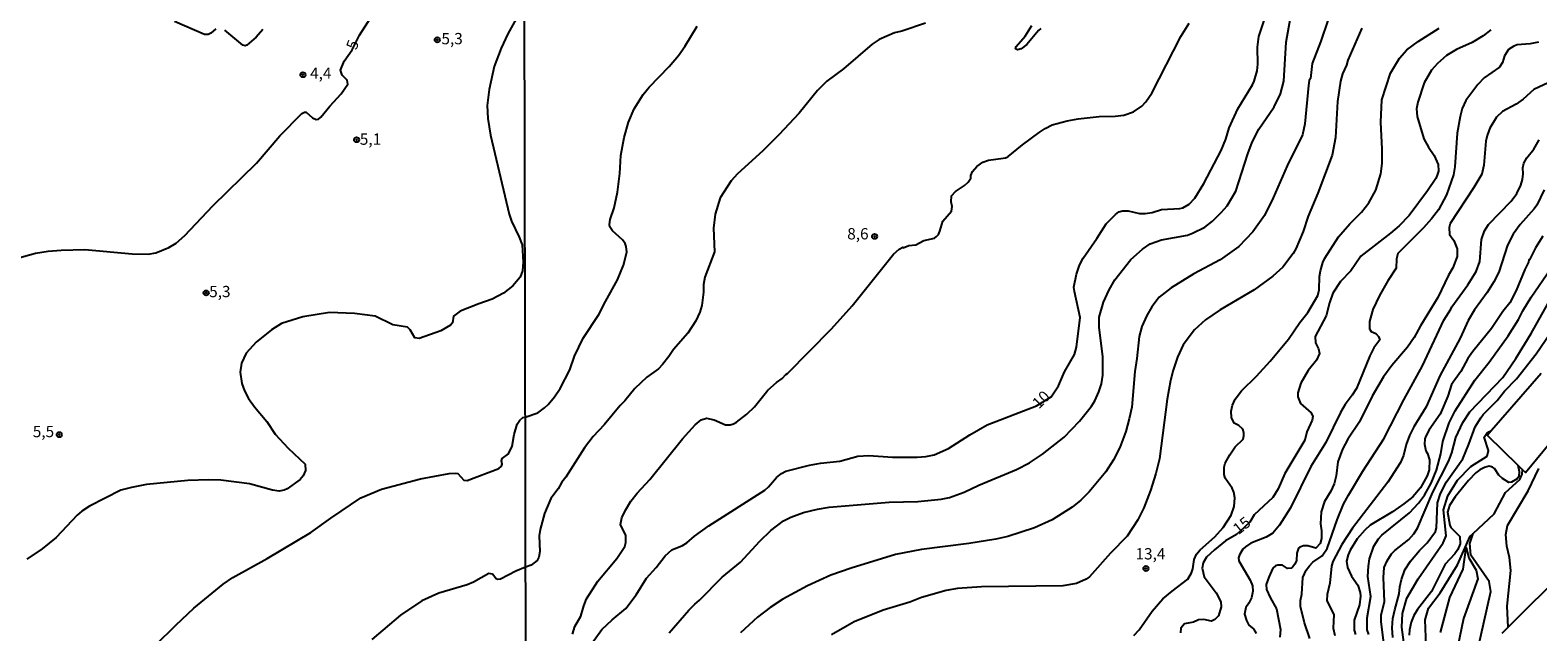
# Model space of a CAD drawing. Extents: x 175877 to 180712, y 1674269 to 1679822.
# Drawn here: x 179632 to 179966, y 1677143 to 1677276 of the extents above; entities that cross this region are included whole.
import ezdxf
from ezdxf.enums import TextEntityAlignment as Align

# ---------------------------------------------------------------- set-up
doc = ezdxf.new("R2010")
doc.units = 0
doc.header["$MEASUREMENT"] = 0
doc.layers.get('0').update_dxf_attribs({"linetype": 'CONTINUOUS'})
for name, color, linetype in [('IMAGEM', 7, 'CONTINUOUS'), ('V-CURVA_DE_NIVEL', 4, 'CONTINUOUS'), ('V-CURVA_MESTRA', 1, 'CONTINUOUS'), ('V-PONTO_DE_APARELHO', 6, 'CONTINUOUS'), ('V-TEXTO_DE_ALTIMETRIA', 2, 'CONTINUOUS'), ('X-LIMITE_1000', 7, 'CONTINUOUS')]:
    doc.layers.add(name, color=color, linetype=linetype)
picture_1 = doc.add_image_def('image3.jpg', size_in_pixel=(4028, 4626))

# ---------------------------------------------------------------- blocks, each defined once
blk = doc.blocks.new('805')
at = {"color": 0, "linetype": 'ByBlock', "lineweight": -2}
for radius in [0.562, 0.0806]:
    blk.add_circle((0, 0), radius, dxfattribs=at)

msp = doc.modelspace()

# ---------------------------------------------------------------- linework, layer by layer
at = {"layer": 'V-CURVA_DE_NIVEL'}
for points in [[(179739.77, 1677278.23), (179737.93, 1677274.91), (179736.45, 1677271.68), (179734.92, 1677267.67), (179733.85, 1677262.53), (179733.35, 1677259.01), (179733.49, 1677256.11), (179734.1, 1677252.48), (179738.22, 1677235), (179738.8, 1677233.4), (179740.5, 1677229.88), (179741.12, 1677228.15), (179741.38, 1677224.34), (179741.18, 1677222.45), (179740.7, 1677221.04), (179739.05, 1677219.1), (179736.97, 1677217.44), (179734.51, 1677216.12), (179731.5, 1677215.13), (179727.39, 1677213.52), (179725.94, 1677212.38), (179725.72, 1677210.88), (179725.22, 1677210.4), (179723.14, 1677209.12), (179718.33, 1677207.47), (179717.32, 1677207.58), (179716.33, 1677209.38), (179715.76, 1677209.92), (179712.5, 1677210.49), (179708.57, 1677212.38), (179703.95, 1677212.97), (179698.45, 1677213.19), (179692.51, 1677212.24), (179687.85, 1677210.73), (179685.57, 1677209.39), (179682.23, 1677206.63), (179679.99, 1677204.21), (179678.95, 1677202), (179678.64, 1677200.02), (179679, 1677197.49), (179679.63, 1677195.85), (179680.52, 1677194.19), (179681.81, 1677192.32), (179684.58, 1677189.03), (179686.43, 1677186.23), (179689.29, 1677183.19), (179693.04, 1677179.61), (179693.1, 1677178.23), (179692.59, 1677177.01), (179691.92, 1677176.24), (179689.06, 1677174.16), (179688.43, 1677173.87), (179687.33, 1677173.65), (179685.79, 1677173.85), (179680.73, 1677175.24), (179674.35, 1677176.05), (179671.71, 1677176.14), (179667.08, 1677176.01), (179657.91, 1677175.09), (179654.61, 1677174.49), (179652.19, 1677173.85), (179645.26, 1677170.31), (179643.59, 1677169.21), (179642.56, 1677168.33), (179637.86, 1677163.37), (179634.78, 1677160.88), (179631.43, 1677158.61)], [(179655.42, 1677135.11), (179664.38, 1677143.99), (179668.42, 1677147.73), (179674.91, 1677153.07), (179677.06, 1677154.51), (179684.67, 1677158.75), (179694.34, 1677164.47), (179698.76, 1677167.67), (179705.42, 1677172.14), (179710, 1677174.12), (179718.59, 1677176.4), (179724.93, 1677177.53), (179726.36, 1677177.64), (179726.88, 1677177.55), (179728.22, 1677176.1), (179728.97, 1677176.01), (179735.99, 1677178.65), (179736.58, 1677179.15), (179736.71, 1677179.62), (179736.54, 1677180.34), (179736.71, 1677180.88), (179738.08, 1677181.91), (179738.92, 1677183.64), (179739.37, 1677186.21), (179739.99, 1677188.51), (179740.61, 1677189.36), (179741.29, 1677189.92), (179741.81, 1677190.01), (179744.59, 1677190.96), (179746.07, 1677192.08), (179746.87, 1677192.8), (179748.29, 1677194.54), (179749.56, 1677196.36), (179751.69, 1677200.48), (179752.74, 1677203.56), (179754.63, 1677207.53), (179758.12, 1677212.75), (179759.56, 1677215.64), (179762.25, 1677220.39), (179763.59, 1677223.68), (179764.29, 1677226.57), (179764.2, 1677227.82), (179763.96, 1677228.44), (179763.34, 1677229.25), (179761.17, 1677231.29), (179760.57, 1677232.13), (179760.51, 1677232.66), (179760.66, 1677233.76), (179761.54, 1677236.33), (179762.26, 1677239.8), (179762.79, 1677243.95), (179763.02, 1677247.95), (179763.76, 1677251.94), (179764.69, 1677255.35), (179765.93, 1677258.28), (179767.97, 1677261.48), (179769.25, 1677263.08), (179773.67, 1677267.67), (179775.76, 1677270.09), (179777.17, 1677272.07), (179779.9, 1677276.59)], [(179673.26, 1677276.01), (179672.15, 1677275.02), (179671.54, 1677274.74), (179670.79, 1677274.76), (179664.11, 1677277.64)], [(179830.51, 1677277.21), (179825.23, 1677275.44), (179823.65, 1677275.09), (179820.2, 1677273.64), (179818.66, 1677272.58), (179812.34, 1677267.11), (179808.64, 1677264.44), (179806.59, 1677262.37), (179802.52, 1677257.33), (179798.01, 1677252.56), (179794.42, 1677248.95), (179788.83, 1677243.86), (179787.45, 1677242.32), (179785.03, 1677238.56), (179783.9, 1677234.99), (179783.51, 1677231.86), (179783.77, 1677226.63), (179781.62, 1677221), (179781.28, 1677219.43), (179781.28, 1677217.71), (179780.95, 1677214.78), (179780.49, 1677213.24), (179779.59, 1677211.34), (179777.85, 1677208.62), (179774.62, 1677205.02), (179773.63, 1677203.45), (179772.22, 1677201.67), (179771.31, 1677200.73), (179768.78, 1677198.86), (179766.08, 1677196.39), (179763.89, 1677193.66), (179762.81, 1677192.6), (179759.27, 1677188.34), (179756.88, 1677185.76), (179754.97, 1677183.27), (179750.8, 1677176.73), (179749.95, 1677175.63), (179749.14, 1677174.16), (179747.51, 1677172.02), (179746.11, 1677168.7), (179745.15, 1677165.18), (179744.93, 1677163.79), (179745.04, 1677160.26), (179744.81, 1677159.02), (179744.42, 1677158.32), (179743.8, 1677157.75), (179743.1, 1677157.26), (179741.87, 1677156.8), (179739.75, 1677155.93), (179736.34, 1677154.13), (179735.76, 1677154.09), (179735.35, 1677154.24), (179734.54, 1677155.29), (179733.72, 1677155.38), (179730.36, 1677153.51), (179728.93, 1677152.88), (179722.7, 1677151.09), (179718.92, 1677149.4), (179714.19, 1677146.21), (179707.82, 1677140.83)], [(179752.27, 1677142.02), (179752.83, 1677143.65), (179754.15, 1677145.94), (179754.79, 1677148.25), (179755.41, 1677149.82), (179757.9, 1677153.75), (179762.12, 1677158.77), (179763.85, 1677161.37), (179764.1, 1677162.25), (179764.1, 1677163.81), (179762.89, 1677166.28), (179763.22, 1677167.71), (179763.99, 1677169.4), (179765.24, 1677171.43), (179766.63, 1677173.17), (179769.4, 1677176.26), (179776.62, 1677185.2), (179779.46, 1677188.36), (179780.8, 1677189.42), (179781.94, 1677189.83), (179783.68, 1677189.42), (179786.19, 1677188.36), (179787.22, 1677188.36), (179787.93, 1677188.54), (179788.63, 1677188.95), (179790.92, 1677190.67), (179792.59, 1677192.34), (179795.56, 1677196), (179797.44, 1677197.71), (179798.75, 1677198.56), (179799.51, 1677199.45), (179799.94, 1677199.67), (179809.69, 1677209.6), (179814.27, 1677214.66), (179823.4, 1677226.1), (179824.68, 1677227.22), (179825.45, 1677227.64), (179825.56, 1677227.51), (179826.8, 1677228.06), (179828.34, 1677228.17), (179830.12, 1677229.16), (179832.48, 1677229.65), (179832.95, 1677230.05), (179833.33, 1677230.48), (179833.67, 1677231.23), (179834.35, 1677233.43), (179836.26, 1677235.6), (179836.42, 1677236.66), (179836.17, 1677237.68), (179836.22, 1677239), (179837.15, 1677240.01), (179839.14, 1677241.31), (179839.95, 1677242.02), (179840.5, 1677242.93), (179840.56, 1677243.51), (179840.93, 1677244.43), (179841.85, 1677245.51), (179843.15, 1677246.5), (179844.44, 1677246.93), (179847.7, 1677247.38), (179848.19, 1677247.45), (179848.7, 1677247.65), (179848.82, 1677247.7), (179851.99, 1677250.33), (179855.65, 1677253.04), (179857.01, 1677253.94), (179858.58, 1677254.71), (179861.88, 1677255.62), (179864.27, 1677256.05), (179868.96, 1677256.56), (179872.48, 1677256.65), (179874.42, 1677256.9), (179876.58, 1677257.64), (179878.41, 1677258.88), (179879.33, 1677259.86), (179880.63, 1677261.73), (179887.06, 1677274.32), (179888.87, 1677277.25)], [(179773.69, 1677142.25), (179778.03, 1677147.31), (179779.35, 1677148.65), (179780.45, 1677149.49), (179785.42, 1677154.64), (179789.53, 1677157.94), (179793.76, 1677162.58), (179796.2, 1677164.96), (179799.03, 1677167.05), (179800.67, 1677167.91), (179803.49, 1677168.92), (179806.53, 1677169.67), (179809.17, 1677170.07), (179822.44, 1677171.23), (179828.82, 1677171.37), (179833.92, 1677171.87), (179835.79, 1677172.23), (179839.08, 1677173.41), (179842.31, 1677174.98), (179850.67, 1677178.43), (179853.53, 1677179.89), (179856.4, 1677181.84), (179861.2, 1677185.57), (179864.62, 1677189.13), (179867.25, 1677192.43), (179867.98, 1677193.63), (179868.9, 1677195.6), (179869.48, 1677197.38), (179869.76, 1677199.29), (179869.77, 1677203.39), (179868.92, 1677209.94), (179868.97, 1677212.17), (179869.91, 1677215.51), (179871.15, 1677218.24), (179872.45, 1677220.46), (179875.94, 1677224.93), (179878.54, 1677227.2), (179880.28, 1677228.37), (179882.74, 1677229.27), (179888.49, 1677230.33), (179889.63, 1677230.73), (179892.34, 1677232.11), (179894.06, 1677233.43), (179896.01, 1677235.3), (179897.31, 1677236.8), (179899.27, 1677240.06), (179901.87, 1677248.33), (179902.84, 1677250.93), (179904.34, 1677253.81), (179907.7, 1677258.72), (179909.13, 1677261.62), (179909.88, 1677264.44), (179910.36, 1677273.06), (179911.32, 1677278.43)], [(179919.62, 1677277.8), (179918.08, 1677273.27), (179916.13, 1677268.35), (179915.75, 1677264.99), (179915.51, 1677264.59), (179915.3, 1677263.42), (179914.55, 1677254.95), (179914.02, 1677252.53), (179910.62, 1677245.67), (179907.53, 1677238.56), (179905.55, 1677234.64), (179903.03, 1677231.06), (179899.93, 1677227.82), (179895.79, 1677224.82), (179889.96, 1677221.74), (179884.94, 1677218.69), (179882.26, 1677216.57), (179880.61, 1677214.48), (179879.49, 1677212.54), (179878.43, 1677210.08), (179877.82, 1677207.9), (179877.33, 1677203.01), (179876.87, 1677200.11), (179876.17, 1677192.27), (179875.57, 1677189.63), (179874.84, 1677186.84), (179873.52, 1677183.33), (179872.13, 1677180.58), (179870.44, 1677177.9), (179866.76, 1677173.51), (179864.89, 1677171.66), (179862.97, 1677170.1), (179858.51, 1677167.28), (179854.66, 1677165.52), (179848.69, 1677163.58), (179846.09, 1677163.03), (179840.11, 1677162.04), (179829.59, 1677160.71), (179823.84, 1677159.59), (179814.01, 1677156.58), (179809.5, 1677155.03), (179804.34, 1677152.7), (179798.89, 1677149.75), (179796.1, 1677147.9), (179793.3, 1677145.75), (179789.47, 1677142.25)], [(179856.07, 1677276.04), (179855.5, 1677275.64), (179852.9, 1677272.5), (179851.66, 1677271.6), (179850.9, 1677271.35), (179850.44, 1677271.57), (179850.54, 1677272.1), (179852.57, 1677274.36), (179854.02, 1677276.72)], [(179683.7, 1677275.81), (179682.2, 1677274.14), (179680.14, 1677272.36), (179679.78, 1677272.21), (179679.24, 1677272.36), (179675.27, 1677275.72)], [(179927.14, 1677276.14), (179924.03, 1677269.06), (179923.73, 1677267.96), (179922.86, 1677266.02), (179922.41, 1677264.37), (179921.75, 1677259.93), (179921.31, 1677251.96), (179920.61, 1677248.02), (179917.43, 1677239.59), (179915.27, 1677234.51), (179914.17, 1677231.1), (179912.5, 1677227.27), (179911.9, 1677226.23), (179909.68, 1677223.26), (179907.46, 1677221.22), (179903.27, 1677218.2), (179895.73, 1677213.77), (179892.52, 1677211.59), (179890.07, 1677209.39), (179887.55, 1677206.07), (179886.31, 1677203.34), (179885.32, 1677200.41), (179884.75, 1677198.13), (179884.02, 1677194.01), (179882.31, 1677180.83), (179881.51, 1677177.53), (179880.3, 1677173.81), (179878.82, 1677169.95), (179877.51, 1677167.27), (179875.18, 1677163.71), (179871.45, 1677159.92), (179866.81, 1677154.68), (179866.06, 1677154.14), (179863.97, 1677153.18), (179860.89, 1677152.7), (179842.86, 1677152.46), (179837.58, 1677152.07), (179835.05, 1677151.67), (179829.59, 1677150.13), (179827.02, 1677149.1), (179821.12, 1677147.27), (179814.71, 1677144.7), (179813.13, 1677143.86), (179809.65, 1677141.85)], [(179876.64, 1677141.68), (179877.79, 1677142.95), (179880.7, 1677147.07), (179883.07, 1677149.78), (179885.12, 1677151.54), (179888.6, 1677154.18), (179889.41, 1677155.55), (179889.72, 1677156.42), (179890.01, 1677158.51), (179890.52, 1677159.66), (179891.31, 1677160.62), (179894.61, 1677163.55), (179896.41, 1677165.62), (179898.21, 1677168.33), (179898.88, 1677170.22), (179898.99, 1677172.15), (179898.76, 1677173.41), (179898.39, 1677174.31), (179896.9, 1677176.54), (179896.65, 1677177.35), (179896.65, 1677178.98), (179896.9, 1677179.84), (179897.89, 1677181.71), (179899.08, 1677183.43), (179900.86, 1677185.19), (179901.04, 1677185.89), (179901.04, 1677186.66), (179900.79, 1677187.37), (179899.93, 1677188.18), (179898.9, 1677188.71), (179898.28, 1677189.94), (179898.22, 1677191.35), (179898.52, 1677192.71), (179899.1, 1677194.01), (179900.46, 1677195.89), (179903.78, 1677199.1), (179906.86, 1677202.42), (179910.89, 1677207.27), (179913.4, 1677211), (179915.18, 1677213.22), (179917.41, 1677216.95), (179917.73, 1677218.23), (179917.8, 1677221.19), (179917.98, 1677222.43), (179918.48, 1677224.29), (179918.97, 1677225.2), (179922.01, 1677229.93), (179924.5, 1677232.79), (179927.05, 1677235.37), (179928.67, 1677237.44), (179930.26, 1677240.25), (179931.36, 1677243.92), (179931.65, 1677246.15), (179931.65, 1677249.38), (179931.36, 1677255.31), (179931.55, 1677260.26), (179933.5, 1677266.19), (179935.46, 1677269.52), (179937.1, 1677271.35), (179939.63, 1677273.2), (179944.28, 1677276.13)], [(179966.28, 1677273.03), (179964.41, 1677272.65), (179961.58, 1677272.45), (179960.81, 1677272.15), (179959.64, 1677271.38), (179958.78, 1677270.01), (179958.34, 1677268.51), (179957.66, 1677267.5), (179954.24, 1677265.13), (179952.81, 1677263.65), (179950.22, 1677260.09), (179949.39, 1677258.39), (179948.9, 1677256.56), (179948.23, 1677252.89), (179947.75, 1677245.47), (179947.42, 1677243.68), (179945.93, 1677239.28), (179944.14, 1677235.95), (179942.6, 1677233.95), (179940.84, 1677231.97), (179935.12, 1677226.22), (179934.8, 1677225.04), (179934.78, 1677223), (179932.88, 1677220.22), (179931.05, 1677216.98), (179929.6, 1677213.89), (179928.87, 1677211.17), (179928.88, 1677209.57), (179929.23, 1677208.98), (179930.23, 1677208.55), (179930.86, 1677207.9), (179931.14, 1677207.18), (179929.83, 1677205.36), (179928.94, 1677203.59), (179925.94, 1677196.4), (179925.04, 1677194.91), (179923.47, 1677192.8), (179922.45, 1677191.04), (179919.15, 1677184.39), (179915.86, 1677179.14), (179911.31, 1677169.93), (179908.93, 1677166.13), (179907.45, 1677164.35), (179905.98, 1677163.49), (179902.56, 1677162.16), (179901.37, 1677161.35), (179900.82, 1677160.78), (179900.06, 1677159.57), (179899.83, 1677158.91), (179899.87, 1677158.21), (179902.38, 1677153.97), (179902.9, 1677152.65), (179903.02, 1677151.47), (179902.7, 1677150.04), (179902.1, 1677148.82), (179901.42, 1677147.88), (179901.14, 1677146.43), (179901.63, 1677144.98), (179902.15, 1677144), (179903.12, 1677143.14), (179903.71, 1677142.12)], [(179969.56, 1677264.53), (179965.28, 1677262.57), (179962.86, 1677260.41), (179961.36, 1677259.29), (179958.28, 1677257.7), (179956.96, 1677256.45), (179955.51, 1677254.01), (179954.89, 1677252.38), (179954.6, 1677251.1), (179954.16, 1677245.78), (179953.7, 1677243.84), (179951.98, 1677240.87), (179946.75, 1677232.9), (179946.46, 1677231.98), (179946.6, 1677230.48), (179947.51, 1677229.11), (179948.26, 1677227.26), (179948.26, 1677225.61), (179947.33, 1677223.11), (179946.35, 1677221.45), (179944, 1677216.51), (179940.15, 1677210.27), (179938.73, 1677207.66), (179937.24, 1677205.55), (179933.82, 1677201.43), (179931.96, 1677198.92), (179929.43, 1677194.69), (179926.61, 1677188.98), (179924.01, 1677185.17), (179922.85, 1677182.96), (179921.83, 1677180.17), (179921.43, 1677177.04), (179921.01, 1677175.3), (179920.27, 1677173.61), (179918.86, 1677171.32), (179918.15, 1677169.08), (179918, 1677166.39), (179918.24, 1677164.88), (179918.24, 1677163.17), (179917.95, 1677162.04), (179916.99, 1677161.05), (179915.18, 1677161.53), (179914.23, 1677161.53), (179913.42, 1677161.26), (179913.1, 1677161.02), (179912.75, 1677159.9), (179912.68, 1677158.28), (179912.34, 1677157.47), (179911.8, 1677156.81), (179911.56, 1677156.6), (179910.65, 1677156.56), (179909.57, 1677157.24), (179908.51, 1677157.24), (179908, 1677157.09), (179907.46, 1677156.6), (179906.54, 1677154.59), (179905.99, 1677152.98), (179906.03, 1677151.91), (179906.81, 1677150.12), (179908.23, 1677147.58), (179909.11, 1677143.01), (179909, 1677141.32)], [(179915.65, 1677141.06), (179914.48, 1677144.51), (179913.57, 1677148.14), (179913.56, 1677149.47), (179913.82, 1677150.81), (179914.11, 1677154.5), (179914.85, 1677156.12), (179915.54, 1677157.1), (179916.3, 1677157.92), (179918.39, 1677159.31), (179919.45, 1677160.95), (179921.68, 1677167.31), (179923.11, 1677170.75), (179924.18, 1677172.75), (179927.37, 1677178.08), (179932.04, 1677185.21), (179936.42, 1677193.88), (179940.6, 1677201.41), (179945.29, 1677211.51), (179946.87, 1677213.95), (179947.07, 1677214.48), (179950.66, 1677219.35), (179952.51, 1677222.25), (179953.3, 1677224.47), (179953.64, 1677229.38), (179954.35, 1677231.27), (179955.22, 1677232.68), (179960.22, 1677237.83), (179961.49, 1677239.53), (179962.37, 1677241.39), (179962.74, 1677242.67), (179962.9, 1677243.92), (179962.84, 1677245.24), (179963.05, 1677246.29), (179963.67, 1677247.45), (179965.26, 1677249.36), (179966.44, 1677251.39)], [(179967.54, 1677240.37), (179965.93, 1677236.94), (179965.36, 1677236.11), (179962.2, 1677232.68), (179960.66, 1677230.55), (179959.44, 1677228.1), (179957.51, 1677222.14), (179956.4, 1677219.99), (179954.89, 1677217.63), (179952.07, 1677213.79), (179950.74, 1677211.42), (179948.92, 1677207.51), (179944.44, 1677199.2), (179941.4, 1677192.29), (179938.69, 1677187.85), (179937.74, 1677185.94), (179936.97, 1677183.99), (179936.38, 1677181.53), (179935.7, 1677179.99), (179932.92, 1677175.66), (179925.11, 1677165.42), (179922.74, 1677161.81), (179920.69, 1677158.05), (179920.43, 1677157.01), (179920.07, 1677153.31), (179919.44, 1677150.74), (179919.42, 1677149.46), (179920.95, 1677146.27), (179920.79, 1677143.35), (179921.15, 1677141.68)], [(179967.21, 1677230.06), (179965.63, 1677227.51), (179964.3, 1677224.87), (179964.16, 1677224.86), (179964.08, 1677224.34), (179963.23, 1677222.69), (179961.33, 1677218.04), (179959.9, 1677215.32), (179958.39, 1677213.4), (179955.87, 1677209.68), (179951.72, 1677204.58), (179950.66, 1677203.01), (179949.09, 1677200.11), (179947, 1677197.25), (179946.17, 1677194.69), (179944.51, 1677190.69), (179942.04, 1677187.24), (179941.3, 1677185.79), (179941.07, 1677185.23), (179941.06, 1677184.02), (179941.3, 1677182.58), (179941.68, 1677181.97), (179942.11, 1677180.56), (179942.04, 1677178.35), (179941.64, 1677177.02), (179940.17, 1677174.38), (179938.46, 1677172.42), (179936.48, 1677170.82), (179933.91, 1677169.06), (179929.01, 1677166.09), (179927.81, 1677165.03), (179926.12, 1677163.07), (179924.54, 1677160.61), (179924.09, 1677159.54), (179923.78, 1677158.11), (179924, 1677156.72), (179924.89, 1677154.84), (179926.23, 1677152.81), (179926.8, 1677151.2), (179926.85, 1677150.39), (179926.62, 1677148.5), (179925.42, 1677145.06), (179925.44, 1677142.88), (179925.74, 1677141.92)], [(179928.67, 1677141.94), (179928.34, 1677142.98), (179928.3, 1677143.81), (179928.34, 1677145.58), (179929.12, 1677150.34), (179928.46, 1677154.75), (179928.59, 1677157.03), (179928.81, 1677158.69), (179929.8, 1677161.44), (179930.84, 1677163.11), (179931.61, 1677163.92), (179937.74, 1677168.86), (179939.73, 1677170.97), (179941.03, 1677172.77), (179942.52, 1677175.42), (179943.71, 1677178.27), (179944.63, 1677181.89), (179945.12, 1677184.61), (179946.52, 1677188.79), (179947.82, 1677191.42), (179952.21, 1677198.2), (179955.33, 1677202.18), (179959.54, 1677208.01), (179961.82, 1677211.62), (179962.81, 1677213.6), (179964.64, 1677216.6), (179969, 1677222.95)], [(179932.48, 1677136.53), (179931.43, 1677144.69), (179931.46, 1677146.29), (179932.15, 1677149.11), (179931.97, 1677154.5), (179932.13, 1677156.71), (179932.74, 1677158.22), (179933.72, 1677159.75), (179934.44, 1677160.49), (179937.55, 1677162.98), (179938.68, 1677164.23), (179939.5, 1677165.47), (179942.89, 1677173.43), (179946.43, 1677180.36), (179947.1, 1677182.16), (179948, 1677185.5), (179949.49, 1677188.88), (179951.04, 1677191.2), (179958.41, 1677198.84), (179961.29, 1677203.02), (179964.66, 1677208.52), (179968.35, 1677215.14)], [(179934, 1677141.28), (179933.88, 1677143.41), (179934, 1677145.47), (179934.49, 1677147.36), (179935.4, 1677150.89), (179935.54, 1677152.49), (179935.91, 1677154.11), (179936.67, 1677156.2), (179937.96, 1677158.16), (179939.95, 1677160.49), (179941.64, 1677162.18), (179943.47, 1677164.7), (179943.66, 1677165.51), (179943.89, 1677171.06), (179944.54, 1677173.09), (179945.88, 1677175.73), (179949.51, 1677180.77), (179950.86, 1677184.02), (179952.23, 1677187.9), (179953.49, 1677189.91), (179954.03, 1677190.62), (179957.11, 1677193.68), (179958.76, 1677195.75), (179961.42, 1677198.52), (179965.74, 1677204.01), (179968.93, 1677208.71)], [(179962.67, 1677178.46), (179963.44, 1677177.74), (179977.74, 1677195.09)], [(179936.95, 1677136.3), (179936.01, 1677143.52), (179936.19, 1677146.53), (179937.1, 1677149.99), (179939.62, 1677154.27), (179945.13, 1677162.24), (179945.86, 1677163.78), (179945.26, 1677169.49), (179946.2, 1677172.62), (179948.34, 1677176.07), (179951.32, 1677179.12), (179954.93, 1677181.38), (179955.24, 1677182.68), (179954.25, 1677185.6), (179954.82, 1677186.51), (179955.31, 1677186.79), (179955.85, 1677187.09)], [(179951.78, 1677164.3), (179956.47, 1677168.62), (179958.96, 1677173.33), (179962.17, 1677176.19), (179962.7, 1677177.42), (179962.72, 1677178.41), (179962.67, 1677178.46)], [(179962.67, 1677178.46), (179962.18, 1677178.92), (179961.67, 1677179.41)], [(179959.57, 1677143.55), (179960.07, 1677144.05), (179971.9, 1677155.78), (179987.93, 1677171.7)], [(179881.84, 1677048.54), (179882.39, 1677049.06), (179890.67, 1677056.64), (179898.1, 1677065.52), (179901.21, 1677070), (179904.99, 1677074.05), (179907.88, 1677078.07), (179914.59, 1677085.01), (179920.12, 1677092.42), (179929.49, 1677102.81), (179935.4, 1677110.16), (179940.81, 1677117.99), (179948.24, 1677127.93), (179951.1, 1677133.71), (179952.64, 1677137.65), (179955.72, 1677151.4), (179955.35, 1677153.67), (179951.3, 1677159.44), (179951.06, 1677162.03), (179951.48, 1677163.35), (179951.78, 1677164.3)], [(179941.55, 1677135.56), (179941.18, 1677145.18), (179941.95, 1677147.77), (179944.52, 1677151.12), (179948.32, 1677157.32), (179951.11, 1677163.68), (179951.78, 1677164.3)], [(179944.61, 1677142.35), (179946.64, 1677150.08), (179949.57, 1677156.37), (179950.25, 1677161.16), (179950.85, 1677158.88), (179952.51, 1677156.18), (179952.84, 1677154.2), (179949.69, 1677145.44), (179946.68, 1677131.21)]]:
    msp.add_lwpolyline(points, dxfattribs=at)
at = {"layer": 'V-CURVA_MESTRA'}
for points in [[(179756.5, 1677139.81), (179758.81, 1677143.04), (179761.05, 1677145.13), (179764.12, 1677147.64), (179766.37, 1677150.67), (179768.69, 1677154.36), (179770.85, 1677156.75), (179772.81, 1677159.34), (179774.28, 1677160.65), (179776.66, 1677161.64), (179777.61, 1677162.21), (179779.31, 1677163.66), (179782.49, 1677166), (179794.88, 1677173.83), (179795.69, 1677174.57), (179797.48, 1677176.69), (179798.58, 1677177.57), (179799.57, 1677178.06), (179804.81, 1677179.4), (179807.19, 1677179.84), (179811.48, 1677180.32), (179815.48, 1677181.42), (179817.9, 1677181.53), (179823.14, 1677181.16), (179828.67, 1677181.16), (179830.54, 1677181.31), (179832.38, 1677181.71), (179835.55, 1677183.1), (179840.29, 1677186.11), (179844.14, 1677188.33), (179855.04, 1677192.54), (179858.34, 1677194.49), (179859.93, 1677196.95), (179861.3, 1677200.05), (179863.46, 1677203.87), (179863.97, 1677205.5), (179864.72, 1677212.1), (179863.46, 1677217.85), (179863.38, 1677218.77), (179863.95, 1677221.67), (179864.61, 1677223.68), (179865.38, 1677225.22), (179868.46, 1677229.58), (179870.49, 1677232.79), (179872.55, 1677234.92), (179873.32, 1677235.45), (179874.09, 1677235.69), (179875.37, 1677235.69), (179877.92, 1677235.14), (179879.17, 1677235.09), (179880.73, 1677235.36), (179882.74, 1677236.02), (179886.81, 1677236.2), (179887.49, 1677236.36), (179888.89, 1677237.19), (179890.16, 1677238.48), (179892.11, 1677241.72), (179896.02, 1677249.08), (179897.02, 1677251.53), (179897.76, 1677254.05), (179899.64, 1677258.26), (179902.93, 1677263.6), (179903.26, 1677264.41), (179903.97, 1677266.72), (179904.1, 1677268.18), (179904, 1677271.91), (179904.3, 1677274.28), (179907.04, 1677282.52)], [(179625.85, 1677224.25), (179633.3, 1677226.33), (179636.12, 1677226.8), (179638.99, 1677227.02), (179644.27, 1677227.13), (179654.72, 1677226.2), (179658.24, 1677226.14), (179660.01, 1677226.44), (179662.85, 1677227.59), (179664.46, 1677228.54), (179666.39, 1677230.23), (179672.62, 1677236.78), (179682.3, 1677246.26), (179687.46, 1677252.3), (179692.3, 1677257.28), (179692.91, 1677257.56), (179693.28, 1677257.52), (179694.67, 1677256.31), (179695.48, 1677255.89), (179695.99, 1677256), (179696.54, 1677256.46), (179698.5, 1677258.88), (179701.05, 1677261.61), (179702.5, 1677263.74), (179702.39, 1677264.65), (179701.24, 1677265.73), (179700.92, 1677266.85), (179701.67, 1677268.84), (179703.45, 1677271.35), (179705.12, 1677274.56), (179707.6, 1677278.47)], [(179955.72, 1677275.79), (179954.03, 1677274.41), (179951.61, 1677273), (179948.13, 1677271.44), (179945.93, 1677270.1), (179943.91, 1677268.35), (179942.6, 1677266.81), (179940.98, 1677264.04), (179939.53, 1677259.75), (179939.25, 1677258.3), (179939.37, 1677256.56), (179940.91, 1677251.63), (179941.88, 1677249.82), (179943.15, 1677247.98), (179944.03, 1677245.97), (179944.1, 1677244.45), (179943.84, 1677243.59), (179943.56, 1677242.89), (179941.73, 1677240.16), (179937.63, 1677234.66), (179935.39, 1677232.39), (179933.47, 1677230.75), (179926.91, 1677225.66), (179924.69, 1677222.39), (179922.4, 1677220.07), (179920.69, 1677217.5), (179919.97, 1677215.34), (179919.28, 1677212.46), (179916.83, 1677207.9), (179916.9, 1677206.49), (179917.56, 1677205.14), (179917.75, 1677204.15), (179917.08, 1677202.64), (179915.25, 1677200.37), (179913.65, 1677197.58), (179912.97, 1677195.42), (179912.98, 1677194.56), (179913.58, 1677193.02), (179915.95, 1677191), (179916.32, 1677190.14), (179916.13, 1677189.37), (179914.93, 1677186.8), (179914.55, 1677184.94), (179910.12, 1677177.57), (179908.58, 1677174.16), (179907.42, 1677172.27), (179903.28, 1677168.39), (179902.33, 1677166.81), (179900.14, 1677164.7), (179899.38, 1677164.05), (179896.94, 1677162.67), (179894.49, 1677160.63), (179892.74, 1677159), (179892.01, 1677157.81), (179891.81, 1677156.57), (179892.21, 1677154.7), (179894.91, 1677151.16), (179895.92, 1677149.11), (179896.01, 1677148.06), (179895.39, 1677146.08), (179894.58, 1677145.2), (179893.82, 1677144.87), (179892.12, 1677145.26), (179890.95, 1677145.18), (179889.85, 1677144.65), (179887.89, 1677144.25), (179887.05, 1677143.35), (179887.01, 1677142.27)], [(179966.88, 1677199.66), (179955.85, 1677187.09), (179955.26, 1677186.42), (179954.97, 1677185.94), (179961.67, 1677179.41), (179961.69, 1677179.39), (179962.01, 1677178), (179961.95, 1677176.91), (179961.58, 1677176.41), (179960.34, 1677175.61), (179959.73, 1677175.57), (179958.28, 1677176.43), (179957.51, 1677177.22), (179956.52, 1677178.63), (179956.09, 1677178.96), (179955.32, 1677179.15), (179954.29, 1677178.87), (179953.26, 1677178.36), (179952.42, 1677177.7), (179950.75, 1677175.99), (179947.8, 1677172.4), (179946.57, 1677170.5), (179946.15, 1677168.96), (179946.66, 1677166.08), (179946.88, 1677165.6), (179948.83, 1677163.64), (179948.92, 1677162.01), (179948.42, 1677160.75), (179947.75, 1677159.74), (179945.6, 1677157.49), (179942.6, 1677151.43), (179939.46, 1677147.48), (179938.64, 1677146.15), (179938.09, 1677144.65), (179937.69, 1677142.97), (179937.63, 1677141.74)], [(179958.25, 1677142.23), (179959.57, 1677143.54), (179959.57, 1677143.55), (179959.35, 1677148.17), (179960.14, 1677156.11), (179959.86, 1677158.95), (179959.28, 1677161.47), (179959.05, 1677164.06), (179959.4, 1677166.01), (179963.98, 1677173.71), (179966.37, 1677178.65)]]:
    msp.add_lwpolyline(points, dxfattribs=at)
at = {"layer": 'X-LIMITE_1000', "linetype": 'Continuous'}
msp.add_line((179742.07, 1677048.28), (179736.99, 1679819.67), dxfattribs=at)

# ---------------------------------------------------------------- block references
at = {"layer": 'V-PONTO_DE_APARELHO'}
for p in [(179722.31, 1677273.56), (179692.55, 1677265.83), (179704.46, 1677251.43), (179671.13, 1677217.54), (179638.59, 1677186.15)]:
    msp.add_blockref('805', p, dxfattribs=at)
at = {"layer": 'V-PONTO_DE_APARELHO', "rotation": 335.0000000000001}
msp.add_blockref('805', (179819.22, 1677230.03), dxfattribs=at)
at = {"layer": 'V-PONTO_DE_APARELHO', "xscale": 0.999998992696358, "yscale": 0.999998992696358, "zscale": 0.999998992696358, "rotation": 293}
msp.add_blockref('805', (179879.31, 1677156.53), dxfattribs=at)

# ---------------------------------------------------------------- texts
at = {"layer": 'V-TEXTO_DE_ALTIMETRIA'}
for s, rotation, p in [('5', 70.1148, (179703.85, 1677272.37)), ('10', 45, (179856.3, 1677193.7)), ('15', 38.6598, (179900.74, 1677165.8))]:
    msp.add_text(s, height=2.5, rotation=rotation, dxfattribs=at).set_placement(p, align=Align.MIDDLE)
for s, p in [('5,3', (179725.61, 1677273.5)), ('4,4', (179696.52, 1677265.85)), ('5,1', (179707.53, 1677251.25)), ('8,6', (179815.51, 1677230.3)), ('5,3', (179674.16, 1677217.51)), ('5,5', (179635.08, 1677186.52)), ('13,4', (179880.32, 1677159.46))]:
    msp.add_text(s, height=2.5, dxfattribs=at).set_placement(p, align=Align.MIDDLE)

# ---------------------------------------------------------------- referenced raster images: frames only (the image files are external)
at = {"layer": 'IMAGEM', "linetype": 'Continuous'}
image = msp.add_image(picture_1, insert=(178288.94, 1677045.6), size_in_units=(2417.27, 2776.14), dxfattribs=at)
image.dxf.flags = 7

doc.saveas('drawing.dxf')
